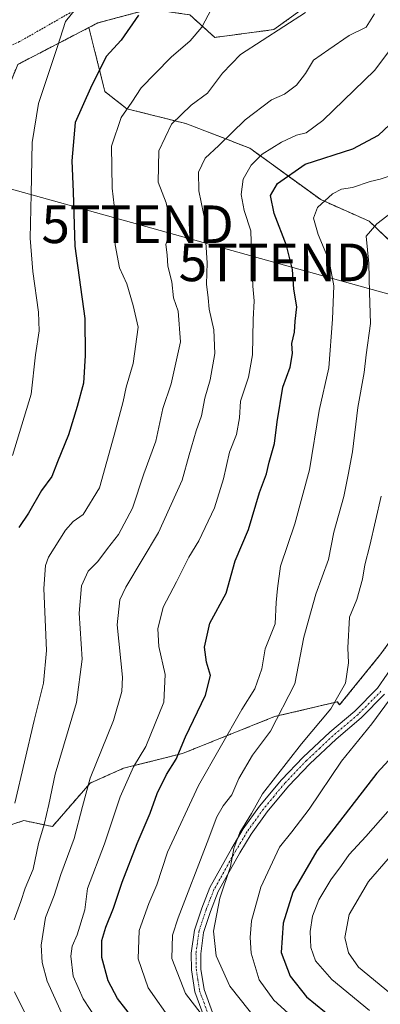
# Model space of a CAD drawing. Units: metres. Extents: x 606690 to 610123, y 4777850 to 4780217.
# Drawn here: x 607255 to 607351, y 4779654 to 4779916 of the extents above; entities that cross this region are included whole.
import ezdxf
from ezdxf.enums import TextEntityAlignment as Align

# ---------------------------------------------------------------- set-up
doc = ezdxf.new("R2010")
doc.units = ezdxf.units.M
doc.header["$MEASUREMENT"] = 0
doc.linetypes.add('TRAZO_Y_PUNTO', pattern=[1, 0.5, -0.25, 0, -0.25])
doc.linetypes.add('TRAZOS', pattern=[0.75, 0.5, -0.25])
doc.layers.get('0').update_dxf_attribs({"lineweight": 5})
for name, color, linetype, lineweight in [('Alambrada', 19, 'TRAZOS', 0), ('Arbolado forestal', 92, 'TRAZOS', 0), ('Arbolado forestal CxS', 92, 'Continuous', 0), ('Curva de nivel maestra', 36, 'Continuous', 30), ('Curva de nivel normal', 36, 'Continuous', 0), ('Pastizal CxS', 92, 'Continuous', 0), ('Pista pavimentada', 135, 'Continuous', 13), ('Pista pavimentada Cxs', 135, 'Continuous', 0), ('Pista pavimentada eje', 135, 'TRAZO_Y_PUNTO', 0), ('Prado', 92, 'Continuous', 0), ('Prado CxS', 92, 'Continuous', 0), ('Tendido', 6, 'Continuous', 0), ('Torre de tendido puntual', 7, 'Continuous', 0)]:
    doc.layers.add(name, color=color, linetype=linetype, lineweight=lineweight)

# ---------------------------------------------------------------- blocks, each defined once
blk = doc.blocks.new('*U157')
at = {"layer": 'Arbolado forestal CxS', "color": 92, "linetype": 'Continuous', "lineweight": 0}
for points in [[(607557.55, 4779810.94, 189.81), (607511.96, 4779824.14, 198.32), (607497.5, 4779815.6, 199.57), (607485.56, 4779808.54, 198.53), (607475.96, 4779814.54, 201.34), (607475.96, 4779832.54, 207.31), (607458.95, 4779836.47, 211.08), (607452.72, 4779836.39, 211.94), (607434.82, 4779836.15, 214.08), (607411.37, 4779832.04, 216.42), (607395.88, 4779816.65, 219.89), (607347.83, 4779862.56, 240.64), (607334.92, 4779868.3, 245.3), (607315.99, 4779882.01, 256.59), (607299.01, 4779888.55, 264.05), (607283.33, 4779892.46, 269.82), (607277.45, 4779897.04, 273.2), (607273.19, 4779914.09, 278.03), (607275.53, 4779915.3, 277.53), (607289.54, 4779919.03, 274.35)], [(607300.07, 4779917.45, 271.33), (607306.7, 4779911.46, 268.2), (607322.43, 4779913.54, 264.97), (607337.54, 4779924.46, 264.36)]]:
    blk.add_polyline3d(points, dxfattribs=at)
blk = doc.blocks.new('*U169')
at = {"layer": 'Curva de nivel normal', "color": 36, "linetype": 'Continuous', "lineweight": 0}
for points in [[(607330.83, 4779918.11, 265), (607313.52, 4779906.89, 265), (607308.76, 4779901.94, 265), (607304.76, 4779896.61, 265), (607300.43, 4779893.45, 265), (607295.17, 4779888.4, 265), (607291.78, 4779881.26, 265), (607291.64, 4779872.95, 265), (607293.77, 4779867.44, 265), (607294.78, 4779862.38, 265), (607294.66, 4779859.46, 265), (607293.7, 4779856.37, 265), (607294, 4779853.64, 265), (607294.2, 4779850.57, 265), (607295.29, 4779846.46, 265), (607295.74, 4779842.18, 265), (607296.91, 4779838.66, 265), (607297.59, 4779830.52, 265), (607295.08, 4779819.34, 265), (607292.91, 4779812.72, 265), (607290.98, 4779804.05, 265), (607287.85, 4779795.39, 265), (607284.77, 4779786.19, 265), (607281.03, 4779779.25, 265), (607278.11, 4779775.52, 265), (607275.54, 4779772.05, 265), (607272.96, 4779769.44, 265), (607271.23, 4779765.6, 265), (607270.63, 4779758.26, 265), (607271.38, 4779746.02, 265), (607269.87, 4779734.57, 265), (607264.18, 4779715.46, 265), (607262.56, 4779707.41, 265), (607261.3, 4779702.06, 265), (607259.76, 4779697.06, 265), (607258.36, 4779690.24, 265), (607256.23, 4779685.12, 265), (607255.08, 4779681.58, 265), (607253.31, 4779676.73, 265)], [(607253.4, 4779657.56, 265), (607257.13, 4779650.03, 265)]]:
    blk.add_polyline3d(points, dxfattribs=at)
blk = doc.blocks.new('*U182')
at = {"layer": 'Curva de nivel normal', "color": 36, "linetype": 'Continuous', "lineweight": 0}
blk.add_polyline3d([(607353.98, 4779909.06, 255), (607349.29, 4779902.79, 255), (607335.5, 4779889.38, 255), (607331, 4779886.08, 255), (607328.43, 4779885.45, 255), (607324.43, 4779883.61, 255), (607319.36, 4779880.38, 255), (607316.35, 4779877.45, 255), (607314.3, 4779873.71, 255), (607313.73, 4779869.71, 255), (607314.54, 4779865.39, 255), (607316.31, 4779860.02, 255), (607316.46, 4779854.07, 255), (607316.81, 4779845.32, 255), (607317.2, 4779841.38, 255), (607316.91, 4779836.38, 255), (607316.76, 4779827.04, 255), (607315.71, 4779821.09, 255), (607313.59, 4779814.66, 255), (607313.27, 4779810.23, 255), (607312.46, 4779805.84, 255), (607310.59, 4779801.14, 255), (607309.04, 4779794.07, 255), (607306.67, 4779786.32, 255), (607302.46, 4779777.56, 255), (607299.79, 4779773.2, 255), (607296.54, 4779766.63, 255), (607292.95, 4779759.86, 255), (607291.52, 4779754.16, 255), (607291.8, 4779749.47, 255), (607293.46, 4779741.98, 255), (607293.1, 4779734.66, 255), (607288.36, 4779722.86, 255), (607285.1, 4779717.44, 255), (607281.53, 4779709.42, 255), (607277.3, 4779696.9, 255), (607272.81, 4779685.06, 255), (607272.08, 4779679.4, 255), (607270.04, 4779672.73, 255), (607268.7, 4779669.73, 255), (607268.38, 4779667.06, 255), (607268.99, 4779661.73, 255), (607271.66, 4779655.73, 255), (607275.38, 4779650.07, 255)], dxfattribs=at)
blk = doc.blocks.new('*U198')
at = {"layer": 'Curva de nivel normal', "color": 36, "linetype": 'Continuous', "lineweight": 0}
blk.add_polyline3d([(607305.8, 4779919.03, 270), (607303.28, 4779914.22, 270), (607300.18, 4779910.52, 270), (607295.12, 4779906.18, 270), (607290.86, 4779901.86, 270), (607287.12, 4779898.09, 270), (607284.6, 4779894.25, 270), (607281.76, 4779890.16, 270), (607279.21, 4779882.56, 270), (607279.42, 4779871.32, 270), (607280.16, 4779864.46, 270), (607280.22, 4779856.32, 270), (607281.32, 4779850.17, 270), (607283.33, 4779845.87, 270), (607284.98, 4779840.17, 270), (607286.26, 4779834.38, 270), (607284.94, 4779824.71, 270), (607283.1, 4779818.38, 270), (607282.32, 4779814.61, 270), (607279.88, 4779805.61, 270), (607275.98, 4779791.61, 270), (607271.64, 4779784.55, 270), (607269.04, 4779782.72, 270), (607266.99, 4779780.34, 270), (607262.46, 4779773.2, 270), (607261.6, 4779770.99, 270), (607261.23, 4779764.84, 270), (607261.87, 4779748.39, 270), (607261.11, 4779739.72, 270), (607258.62, 4779729.73, 270), (607253.49, 4779707.73, 270)], dxfattribs=at)
blk = doc.blocks.new('*U221')
at = {"layer": 'Curva de nivel normal', "color": 36, "linetype": 'Continuous', "lineweight": 0}
blk.add_polyline3d([(607266.3, 4779650.97, 260), (607262.07, 4779660.4, 260), (607260.77, 4779665.4, 260), (607260.45, 4779670.01, 260), (607261.67, 4779677.3, 260), (607263.92, 4779683.17, 260), (607265.68, 4779688.78, 260), (607269.26, 4779698.33, 260), (607271.52, 4779706.88, 260), (607273.52, 4779714.41, 260), (607279.7, 4779729.78, 260), (607281.97, 4779737.47, 260), (607282.14, 4779741.28, 260), (607280.75, 4779755.23, 260), (607281.46, 4779761.87, 260), (607283.04, 4779765.26, 260), (607291.74, 4779779.72, 260), (607297.99, 4779793.72, 260), (607299.86, 4779800.39, 260), (607301.77, 4779806.82, 260), (607303.2, 4779810.77, 260), (607304.09, 4779815.48, 260), (607305.45, 4779820.38, 260), (607306.7, 4779827.37, 260), (607306.46, 4779833.7, 260), (607305.24, 4779839.19, 260), (607304.94, 4779842.22, 260), (607304.54, 4779845.8, 260), (607304.66, 4779851.51, 260), (607304.31, 4779856.89, 260), (607304.52, 4779861.26, 260), (607303.68, 4779864.62, 260), (607302.44, 4779870.68, 260), (607302.38, 4779875.62, 260), (607304.13, 4779879.38, 260), (607307.8, 4779882.74, 260), (607314.8, 4779889.5, 260), (607321.8, 4779894.84, 260), (607325.25, 4779896.38, 260), (607328.5, 4779898.75, 260), (607330.84, 4779901.88, 260), (607332.94, 4779905.38, 260), (607337.05, 4779908.21, 260), (607342.52, 4779911.93, 260), (607346.96, 4779914.17, 260), (607349.25, 4779917.7, 260)], dxfattribs=at)
blk = doc.blocks.new('*U246')
at = {"layer": 'Curva de nivel normal', "color": 36, "linetype": 'Continuous', "lineweight": 0}
blk.add_polyline3d([(607270.78, 4779920.37, 280), (607266.96, 4779915.7, 280), (607264.87, 4779909.02, 280), (607259.8, 4779893.86, 280), (607258.09, 4779883.48, 280), (607257.82, 4779869.74, 280), (607257.58, 4779858.09, 280), (607258.29, 4779849.23, 280), (607259.76, 4779838.35, 280), (607259.95, 4779833.37, 280), (607258.96, 4779827.01, 280), (607257.78, 4779816.58, 280), (607252.87, 4779800.21, 280)], dxfattribs=at)
blk = doc.blocks.new('*U284')
at = {"layer": 'Curva de nivel maestra', "color": 36, "linetype": 'Continuous', "lineweight": 30}
blk.add_polyline3d([(607287.45, 4779647.28, 250), (607280.78, 4779655.82, 250), (607278.28, 4779660.5, 250), (607276.64, 4779666.67, 250), (607276.62, 4779671.26, 250), (607277.68, 4779674.8, 250), (607279.74, 4779679.84, 250), (607282.02, 4779686.73, 250), (607286.07, 4779697.06, 250), (607289.52, 4779705.13, 250), (607291.4, 4779710.33, 250), (607293.86, 4779715.4, 250), (607296.45, 4779719.5, 250), (607298.94, 4779725.44, 250), (607304.24, 4779736.49, 250), (607305.57, 4779741.75, 250), (607304.47, 4779745.24, 250), (607304, 4779749.3, 250), (607305.38, 4779755.67, 250), (607309.7, 4779763.66, 250), (607312.12, 4779772.22, 250), (607315.67, 4779780.52, 250), (607318.62, 4779790.39, 250), (607320.47, 4779795.4, 250), (607321.21, 4779798.45, 250), (607322.64, 4779803.45, 250), (607323.3, 4779809.22, 250), (607324.85, 4779818.42, 250), (607326.8, 4779823.71, 250), (607327.37, 4779827.4, 250), (607327.24, 4779830.06, 250), (607327.95, 4779833.04, 250), (607328.14, 4779835.95, 250), (607328.55, 4779839.82, 250), (607327.71, 4779844.46, 250), (607327.42, 4779849.74, 250), (607325.81, 4779856.08, 250), (607322.55, 4779864.64, 250), (607321.5, 4779869.38, 250), (607323.44, 4779872.58, 250), (607330.74, 4779877.7, 250), (607343.43, 4779881.86, 250), (607350.26, 4779885.42, 250), (607354.76, 4779889.58, 250)], dxfattribs=at)
blk = doc.blocks.new('*U288')
at = {"layer": 'Curva de nivel maestra', "color": 36, "linetype": 'Continuous', "lineweight": 30}
blk.add_polyline3d([(607286.42, 4779917.37, 275), (607281.8, 4779910.7, 275), (607277.77, 4779906.37, 275), (607273.65, 4779897.98, 275), (607269.56, 4779888.8, 275), (607268.67, 4779878.65, 275), (607269.04, 4779870.34, 275), (607269.41, 4779855.93, 275), (607272.1, 4779836.71, 275), (607272.23, 4779826.84, 275), (607271.77, 4779819.51, 275), (607270.04, 4779813.28, 275), (607267.74, 4779805.72, 275), (607264.85, 4779798.55, 275), (607263.34, 4779794.7, 275), (607260.6, 4779790.94, 275), (607257.07, 4779784.94, 275), (607254.54, 4779781.11, 275)], dxfattribs=at)
blk = doc.blocks.new('5TTEND')
blk.add_text('5TTEND', height=10).set_placement((0, 0), align=Align.MIDDLE_CENTER)

msp = doc.modelspace()

# ---------------------------------------------------------------- linework, layer by layer
at = {"layer": 'Alambrada', "color": 19, "linetype": 'TRAZOS', "lineweight": 0}
msp.add_polyline3d([(607283.62, 4780054.17, 283.74), (607286.82, 4780052.51, 285.83), (607302.12, 4780041.07, 286.78), (607309.57, 4780027.99, 284.38), (607318.73, 4780011.66, 288.91), (607322.17, 4779996.84, 286.74), (607322.85, 4779982.51, 280.85), (607322.32, 4779972.96, 285.94), (607319.64, 4779960.4, 286.51), (607315.96, 4779952.05, 285.94), (607311.47, 4779946.44, 274.72), (607299.92, 4779936.64, 275.75), (607285.77, 4779928.26, 280.03), (607271.42, 4779919.87, 279.69), (607254.71, 4779910.33, 284.21), (607243.6, 4779905.32, 296.4), (607237.28, 4779900.22, 296.33), (607228.33, 4779897.65, 292.73), (607221.67, 4779895.5, 293.87)], dxfattribs=at)
at = {"layer": 'Arbolado forestal', "color": 92, "linetype": 'TRAZOS', "lineweight": 0}
for points in [[(607349.94, 4779939.49, 262.89), (607337.54, 4779924.47, 264.36), (607322.43, 4779913.54, 264.97), (607306.7, 4779911.46, 268.2), (607300.07, 4779917.45, 271.33), (607295.56, 4779918.13, 272.53), (607289.54, 4779919.03, 274.35), (607275.53, 4779915.3, 277.53), (607273.19, 4779914.09, 278.03)], [(607273.19, 4779914.09, 278.03), (607254.26, 4779904.29, 282.91), (607247.96, 4779888.94, 285.1), (607247.82, 4779852.74, 284.52), (607234.55, 4779812.57, 289.05), (607232.95, 4779805.82, 288.63), (607231.01, 4779797.66, 288.27), (607227.97, 4779784.9, 288.05), (607225.96, 4779776.47, 287.57)], [(607395.88, 4779816.65, 219.89), (607395.79, 4779816.74, 219.92), (607394.88, 4779817.61, 220.23), (607393.97, 4779818.48, 220.62), (607347.83, 4779862.56, 240.64), (607334.92, 4779868.3, 245.3), (607315.98, 4779882.02, 256.6), (607299.01, 4779888.55, 264.05), (607283.33, 4779892.46, 269.82), (607277.45, 4779897.04, 273.2), (607273.19, 4779914.09, 278.03)], [(607227.4, 4779693.62, 281.61), (607244.79, 4779693.11, 272.18), (607248.48, 4779700.75, 271.36), (607255.86, 4779703.12, 267.7), (607263.49, 4779701.54, 263.24), (607273.52, 4779713.1, 259.51), (607282.36, 4779717.03, 256.16), (607298.07, 4779720.96, 249.39), (607322.63, 4779730.78, 240.24), (607339.32, 4779734.71, 234.55), (607339.93, 4779733.88, 233.93), (607350.94, 4779747.48, 231.44), (607353.29, 4779750.74, 230.74)]]:
    msp.add_polyline3d(points, dxfattribs=at)
at = {"layer": 'Arbolado forestal CxS', "color": 92, "linetype": 'Continuous', "lineweight": 0}
msp.add_polyline3d([(607254.26, 4779904.28, 282.91), (607273.19, 4779914.09, 278.03), (607277.45, 4779897.04, 273.2), (607283.33, 4779892.46, 269.82), (607299.01, 4779888.55, 264.05), (607315.99, 4779882.01, 256.59), (607334.92, 4779868.3, 245.3), (607347.83, 4779862.56, 240.64), (607395.88, 4779816.65, 219.89), (607395.88, 4779816.65, 219.89), (607373.8, 4779793.47, 223.8), (607361.53, 4779762.21, 227.7), (607353.29, 4779750.74, 230.74), (607350.94, 4779747.48, 231.44), (607339.93, 4779733.88, 233.93), (607339.33, 4779734.71, 234.54), (607322.63, 4779730.78, 240.24), (607298.07, 4779720.96, 249.39), (607282.36, 4779717.03, 256.16), (607273.52, 4779713.1, 259.51), (607263.49, 4779701.54, 263.24), (607255.86, 4779703.12, 267.7), (607248.48, 4779700.75, 271.36)], dxfattribs=at)
at = {"layer": 'Curva de nivel maestra', "color": 36, "linetype": 'Continuous', "lineweight": 30}
msp.add_polyline3d([(607357.24, 4779723.73, 225), (607349.83, 4779715.7, 225), (607333.85, 4779695.06, 225), (607327.45, 4779684.1, 225), (607324.9, 4779675.83, 225), (607324.4, 4779668.06, 225), (607326.8, 4779661.78, 225), (607331.15, 4779656.28, 225), (607338.32, 4779650.42, 225)], dxfattribs=at)
at = {"layer": 'Curva de nivel normal', "color": 36, "linetype": 'Continuous', "lineweight": 0}
for points in [[(607353.09, 4779874.56, 245), (607350.74, 4779873.72, 245), (607348.03, 4779873.17, 245), (607343.33, 4779871.5, 245), (607340.42, 4779871.08, 245), (607338.08, 4779869.88, 245), (607334.04, 4779866.19, 245), (607332.96, 4779863.38, 245), (607334.24, 4779859.04, 245), (607337.17, 4779852.04, 245), (607338.44, 4779845.38, 245), (607338, 4779836.5, 245), (607337.04, 4779823.54, 245), (607334.53, 4779812.18, 245), (607331.88, 4779796.39, 245), (607328.02, 4779782.05, 245), (607324.22, 4779770.84, 245), (607323.37, 4779764.89, 245), (607323.04, 4779761.18, 245), (607322.81, 4779755.48, 245), (607320.13, 4779748.78, 245), (607319.27, 4779743.49, 245), (607317.38, 4779738.2, 245), (607313.88, 4779732.65, 245), (607302.38, 4779712.43, 245), (607294.11, 4779694.73, 245), (607291.26, 4779686.06, 245), (607289.12, 4779681.06, 245), (607286.59, 4779673.88, 245), (607286.26, 4779666.32, 245), (607288.94, 4779658.6, 245), (607295.42, 4779649.44, 245)], [(607353.62, 4779864.76, 240), (607349.8, 4779861.89, 240), (607347.02, 4779858.61, 240), (607347.71, 4779851.3, 240), (607347.92, 4779843.61, 240), (607348.2, 4779835.38, 240), (607346.97, 4779827.04, 240), (607346.48, 4779822.36, 240), (607344.82, 4779812.97, 240), (607343.4, 4779801.25, 240), (607342.21, 4779795.06, 240), (607341.05, 4779789.34, 240), (607338.4, 4779779.83, 240), (607337.02, 4779772.54, 240), (607333.57, 4779763.39, 240), (607332.4, 4779758.93, 240), (607330.39, 4779751.89, 240), (607328.02, 4779739.5, 240), (607321.52, 4779726.9, 240), (607316.73, 4779720.53, 240), (607313.09, 4779714.29, 240), (607311.2, 4779709.96, 240), (607308.92, 4779707.03, 240), (607307.21, 4779704.08, 240), (607304.71, 4779697.28, 240), (607296.93, 4779677.29, 240), (607295.46, 4779672.63, 240), (607295.29, 4779666.48, 240), (607298.9, 4779657.12, 240), (607303.04, 4779651.76, 240)], [(607318.26, 4779649.57, 235), (607310.69, 4779659.04, 235), (607307.04, 4779667.19, 235), (607306.4, 4779673.75, 235), (607308.03, 4779682.53, 235), (607310.93, 4779690.88, 235), (607311.8, 4779695.73, 235), (607313.37, 4779699.96, 235), (607316.46, 4779704.98, 235), (607319.43, 4779710.21, 235), (607329.75, 4779723.54, 235), (607337.6, 4779732.88, 235), (607341.51, 4779739.68, 235), (607342.3, 4779745.06, 235), (607342.1, 4779749.06, 235), (607342.6, 4779757.23, 235), (607344.55, 4779761.94, 235), (607346.06, 4779767.34, 235), (607346.61, 4779771.2, 235), (607347.96, 4779776.34, 235), (607351.01, 4779789.39, 235)], [(607354.15, 4779736.59, 230), (607348.48, 4779728.89, 230), (607340.43, 4779718.9, 230), (607331.8, 4779706.12, 230), (607327.2, 4779700.15, 230), (607323.91, 4779696.06, 230), (607318.96, 4779685.4, 230), (607316.49, 4779676.48, 230), (607316.08, 4779672.06, 230), (607316.4, 4779667.87, 230), (607318.54, 4779660.78, 230), (607322.43, 4779655.33, 230), (607326.26, 4779651.91, 230)], [(607352.73, 4779705.51, 220), (607346.9, 4779698.86, 220), (607342.44, 4779694.14, 220), (607340.42, 4779691.22, 220), (607337.62, 4779687.35, 220), (607334.4, 4779682.06, 220), (607332.75, 4779677.73, 220), (607332.08, 4779673.63, 220), (607332.27, 4779669.38, 220), (607333.54, 4779665.84, 220), (607337.86, 4779660.84, 220), (607347.93, 4779652.62, 220)], [(607353.46, 4779657.14, 215), (607344.99, 4779664.15, 215), (607342.28, 4779667.92, 215), (607341.32, 4779672.06, 215), (607342.5, 4779678.18, 215), (607347.6, 4779686.93, 215), (607358.09, 4779698.95, 215)]]:
    msp.add_polyline3d(points, dxfattribs=at)
at = {"layer": 'Pastizal CxS', "color": 92, "linetype": 'Continuous', "lineweight": 0}
for points in [[(607227.4, 4779693.62, 281.61), (607244.79, 4779693.11, 272.18), (607248.48, 4779700.75, 271.36), (607255.86, 4779703.12, 267.7), (607263.49, 4779701.54, 263.24), (607273.52, 4779713.1, 259.51), (607282.36, 4779717.03, 256.16), (607298.07, 4779720.96, 249.39), (607322.63, 4779730.78, 240.24), (607339.32, 4779734.71, 234.55), (607339.93, 4779733.88, 233.93), (607350.94, 4779747.48, 231.44), (607353.29, 4779750.74, 230.74)], [(607248.48, 4779700.75, 271.36), (607255.86, 4779703.12, 267.7), (607263.49, 4779701.54, 263.24), (607273.52, 4779713.1, 259.51), (607282.36, 4779717.03, 256.16), (607298.07, 4779720.96, 249.39), (607322.63, 4779730.78, 240.24), (607339.33, 4779734.71, 234.54), (607339.93, 4779733.88, 233.93), (607350.94, 4779747.48, 231.44)]]:
    msp.add_polyline3d(points, dxfattribs=at)
at = {"layer": 'Pista pavimentada', "color": 135, "linetype": 'Continuous', "lineweight": 13}
for points in [[(607303.89, 4779650.82, 239.92), (607301.42, 4779657.54, 238.06), (607300.54, 4779663.43, 237.35), (607300.44, 4779667.83, 236.95), (607301.27, 4779673.94, 236.35), (607303.22, 4779679.82, 236.12), (607305.35, 4779685.3, 236.08), (607311.25, 4779695.81, 235.13), (607314.3, 4779700.89, 235.11), (607318.64, 4779706.94, 235.05), (607324.43, 4779713.93, 234.08), (607330.24, 4779719.99, 233.84), (607337.32, 4779726.61, 233.26), (607343.98, 4779732.25, 232.35), (607349.98, 4779738.33, 231.41), (607355.21, 4779745.8, 229.91)], [(607351.91, 4779736.72, 230.62), (607345.68, 4779730.42, 231.55), (607338.98, 4779724.75, 232.15), (607332, 4779718.21, 232.88), (607326.3, 4779712.26, 233.52), (607320.62, 4779705.41, 234.19), (607316.39, 4779699.52, 234.29), (607313.41, 4779694.55, 234.27), (607307.62, 4779684.23, 235.05), (607305.57, 4779678.97, 235.25), (607303.71, 4779673.37, 235.2), (607302.95, 4779667.69, 236.05), (607303.03, 4779663.64, 236.52), (607303.86, 4779658.16, 237.37), (607306.07, 4779652.11, 238.39)]]:
    msp.add_polyline3d(points, dxfattribs=at)
at = {"layer": 'Pista pavimentada Cxs', "color": 135, "linetype": 'Continuous', "lineweight": 0}
for points in [[(607303.89, 4779650.82, 239.92), (607301.42, 4779657.54, 238.06), (607300.54, 4779663.43, 237.35), (607300.44, 4779667.83, 236.95), (607301.27, 4779673.94, 236.35), (607303.22, 4779679.82, 236.12), (607305.35, 4779685.3, 236.08), (607311.25, 4779695.81, 235.13), (607314.3, 4779700.89, 235.11), (607318.64, 4779706.94, 235.05), (607324.43, 4779713.93, 234.08), (607330.24, 4779719.99, 233.84), (607337.32, 4779726.61, 233.26), (607343.98, 4779732.25, 232.35), (607349.98, 4779738.33, 231.41), (607355.21, 4779745.8, 229.91)], [(607351.91, 4779736.72, 230.62), (607345.68, 4779730.42, 231.55), (607338.98, 4779724.75, 232.15), (607332, 4779718.21, 232.88), (607326.3, 4779712.26, 233.52), (607320.62, 4779705.41, 234.19), (607316.39, 4779699.52, 234.29), (607313.41, 4779694.55, 234.27), (607307.62, 4779684.23, 235.05), (607305.57, 4779678.97, 235.25), (607303.71, 4779673.37, 235.2), (607302.95, 4779667.69, 236.05), (607303.03, 4779663.64, 236.52), (607303.86, 4779658.16, 237.37), (607306.07, 4779652.11, 238.39)]]:
    msp.add_polyline3d(points, dxfattribs=at)
at = {"layer": 'Pista pavimentada eje', "color": 135, "linetype": 'TRAZO_Y_PUNTO', "lineweight": 0}
msp.add_polyline3d([(607350.95, 4779737.53, 231.07), (607347.83, 4779734.38, 231.71), (607344.83, 4779731.34, 231.99), (607338.15, 4779725.68, 232.74), (607334.66, 4779722.41, 232.98), (607331.12, 4779719.1, 233.37), (607325.37, 4779713.1, 233.72), (607322.47, 4779709.6, 233.95), (607319.63, 4779706.18, 234.56), (607315.35, 4779700.21, 234.66), (607312.33, 4779695.18, 234.69), (607306.49, 4779684.77, 235.51), (607305.42, 4779682.03, 235.71), (607304.4, 4779679.4, 235.68), (607302.49, 4779673.66, 235.77), (607302.08, 4779670.6, 236.14), (607301.7, 4779667.76, 236.48), (607301.75, 4779665.56, 236.66), (607301.79, 4779663.54, 236.82), (607302.2, 4779660.8, 237.15), (607302.64, 4779657.85, 237.69), (607303.75, 4779654.83, 238.49), (607304.98, 4779651.47, 239.09)], dxfattribs=at)
at = {"layer": 'Prado', "color": 92, "linetype": 'Continuous', "lineweight": 0}
for points in [[(607349.94, 4779939.49, 262.89), (607337.54, 4779924.47, 264.36), (607322.43, 4779913.54, 264.97), (607306.7, 4779911.46, 268.2), (607300.07, 4779917.45, 271.33), (607295.56, 4779918.13, 272.53), (607289.54, 4779919.03, 274.35), (607275.53, 4779915.3, 277.53), (607273.19, 4779914.09, 278.03)], [(607273.19, 4779914.09, 278.03), (607254.26, 4779904.29, 282.91), (607247.96, 4779888.94, 285.1), (607247.82, 4779852.74, 284.52), (607234.55, 4779812.57, 289.05), (607232.95, 4779805.82, 288.63), (607231.01, 4779797.66, 288.27), (607227.97, 4779784.9, 288.05), (607225.96, 4779776.47, 287.57)]]:
    msp.add_polyline3d(points, dxfattribs=at)
at = {"layer": 'Prado CxS', "color": 92, "linetype": 'Continuous', "lineweight": 0}
for points in [[(607337.54, 4779924.46, 264.36), (607322.43, 4779913.54, 264.97), (607306.7, 4779911.46, 268.2), (607300.07, 4779917.45, 271.33)], [(607289.54, 4779919.03, 274.35), (607275.53, 4779915.3, 277.53), (607273.19, 4779914.09, 278.03), (607254.26, 4779904.28, 282.91)]]:
    msp.add_polyline3d(points, dxfattribs=at)
at = {"layer": 'Tendido', "color": 6, "linetype": 'Continuous', "lineweight": 0}
msp.add_polyline3d([(607145.63, 4779866.37, 304.08), (607191.14, 4779887.87, 299.38), (607228.51, 4779877.75, 293.06), (607286.15, 4779861.75, 268.13), (607322.7, 4779851.61, 252.32), (607405.85, 4779828.54, 215.99)], dxfattribs=at)

# ---------------------------------------------------------------- block references
at = {"layer": 'Arbolado forestal CxS', "color": 92, "linetype": 'Continuous', "lineweight": 0}
msp.add_blockref('*U157', (0, 0), dxfattribs=at)
at = {"layer": 'Curva de nivel maestra', "color": 36, "linetype": 'Continuous', "lineweight": 30}
for name in ['*U284', '*U288']:
    msp.add_blockref(name, (0, 0), dxfattribs=at)
at = {"layer": 'Curva de nivel normal', "color": 36, "linetype": 'Continuous', "lineweight": 0}
for name in ['*U182', '*U221', '*U169', '*U198', '*U246']:
    msp.add_blockref(name, (0, 0), dxfattribs=at)
at = {"layer": 'Torre de tendido puntual', "linetype": 'Continuous', "lineweight": 0}
for p in [(607286.15, 4779861.75, 267.69), (607322.7, 4779851.61, 252.02)]:
    msp.add_blockref('5TTEND', p, dxfattribs=at)

doc.saveas('drawing.dxf')
